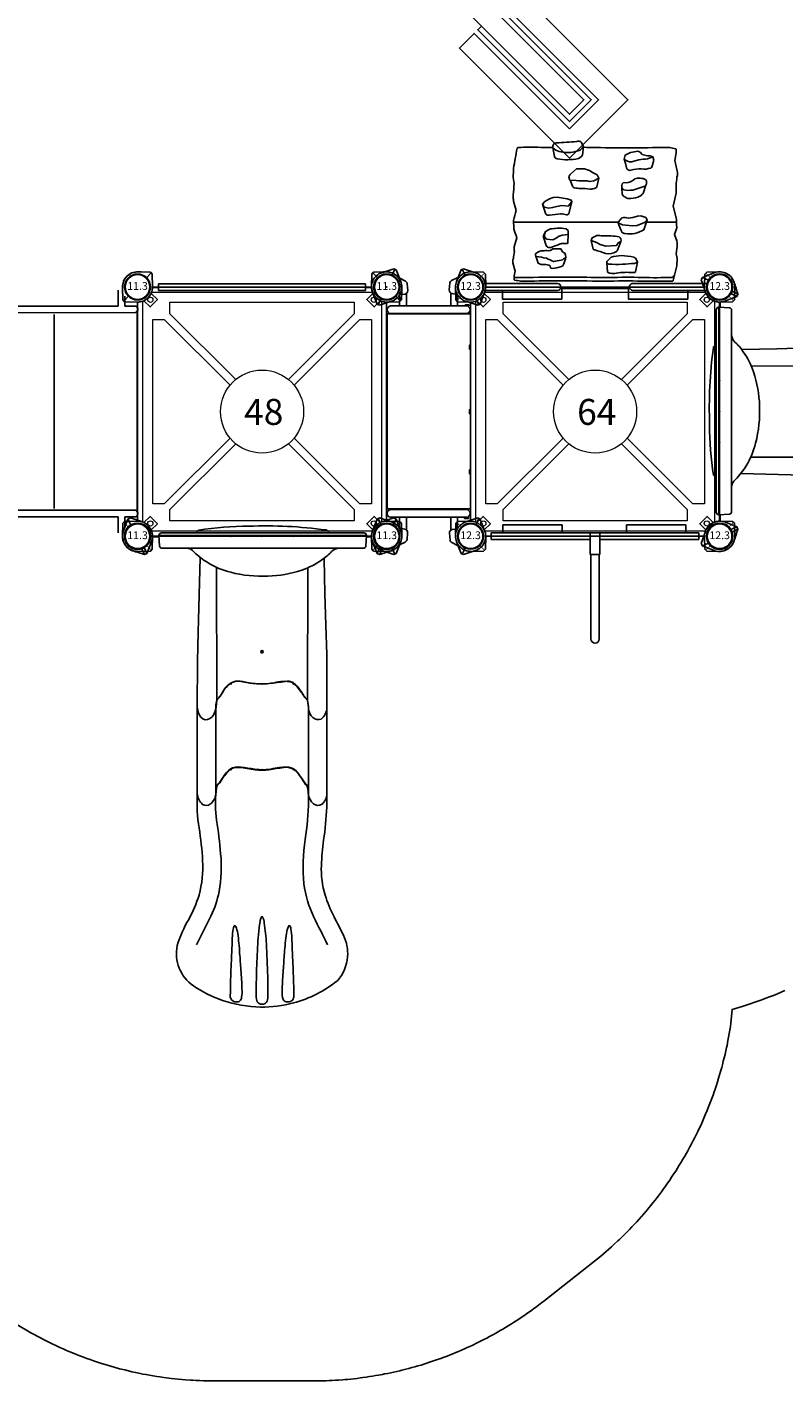
# Model space of a CAD drawing. Extents: x 4442 to 4902, y -5130 to -4709.
# Drawn here: x 4588 to 4733, y -5130 to -4869 of the extents above; entities that cross this region are included whole.
import ezdxf
from ezdxf.enums import TextEntityAlignment as Align

# ---------------------------------------------------------------- set-up
doc = ezdxf.new("R2010")
doc.units = 0
doc.header["$MEASUREMENT"] = 0
doc.linetypes.add('DASHED', pattern=[0.75, 0.5, -0.25])
doc.layers.get('0').update_dxf_attribs({"color": 5, "linetype": 'CONTINUOUS'})
doc.layers.get('DEFPOINTS').update_dxf_attribs({"linetype": 'CONTINUOUS'})
for name, color, linetype in [('2D_ARCH_ENCL', 230, 'CONTINUOUS'), ('2D_KBACCENT', 250, 'CONTINUOUS'), ('2D_KBGALV', 250, 'CONTINUOUS'), ('2D_KBPOST', 5, 'CONTINUOUS'), ('2D_KBSLDLONGSTRGHT', 1, 'CONTINUOUS'), ('2D_KBSLIDEENTRY', 1, 'CONTINUOUS'), ('2D_KBSLIDEEXIT', 1, 'CONTINUOUS'), ('2D_KBSLIDEHOOD', 1, 'CONTINUOUS'), ('2D_KBVINYL', 1, 'CONTINUOUS'), ('2D_ROCK-GRIP', 250, 'CONTINUOUS'), ('2D_TEXT', 7, 'CONTINUOUS'), ('2D_TILTEDROCK_OUTER', 250, 'CONTINUOUS'), ('PHASE-1', 6, 'CONTINUOUS'), ('SLIDESECTIONPOINT', 6, 'CONTINUOUS'), ('STEPPOINTS', 4, 'CONTINUOUS'), ('TXT-HT', 7, 'CONTINUOUS'), ('WHEELCHAIR', 3, 'CONTINUOUS'), ('WHEELCHAIRTURN', 1, 'DASHED')]:
    doc.layers.add(name, color=color, linetype=linetype)
doc.layers.add('FL_GO', color=3, linetype='CONTINUOUS', transparency=0.5)
doc.layers.add('FL_NO', color=1, linetype='CONTINUOUS', transparency=0.5)
doc.styles.add('Arial Narrow', font='txt')
doc.styles.add('SIMPLEX', font='SIMPLEX.shx')

# ---------------------------------------------------------------- blocks, each defined once
blk = doc.blocks.new('KBSQVD04')
at = {"layer": '2D_KBPOST', "elevation": -2}
for points in [[(-2.91, -0.07), (-2.85, -2.5), (-2.5, -2.85), (-0.07, -2.91, 0.114868), (1.22, -2.64), (2.42, -3.83), (3.83, -2.42), (2.64, -1.22, 0.114868), (2.91, 0.07), (2.85, 2.5), (2.5, 2.85), (0.07, 2.91, 0.427891)], [(47.93, 2.91), (45.5, 2.85), (45.15, 2.5), (45.09, 0.07, 0.114868), (45.36, -1.22), (44.17, -2.42), (45.58, -3.83), (46.78, -2.64, 0.114868), (48.07, -2.91), (50.5, -2.85), (50.85, -2.5), (50.91, -0.07, 0.427891)], [(0.07, -50.91), (2.5, -50.85), (2.85, -50.5), (2.91, -48.07, 0.114868), (2.64, -46.78), (3.83, -45.58), (2.42, -44.17), (1.22, -45.36, 0.114868), (-0.07, -45.09), (-2.5, -45.15), (-2.85, -45.5), (-2.91, -47.93, 0.427891)], [(50.91, -47.93), (50.85, -45.5), (50.5, -45.15), (48.07, -45.09, 0.114868), (46.78, -45.36), (45.58, -44.17), (44.17, -45.58), (45.36, -46.78, 0.114868), (45.09, -48.07), (45.15, -50.5), (45.5, -50.85), (47.93, -50.91, 0.427891)]]:
    blk.add_lwpolyline(points, format="xyb", close=True, dxfattribs=at)
at = {"layer": '2D_KBPOST', "const_width": 0.125, "elevation": -2}
for points in [[(2.67, 2.67), (1.77, 1.77)], [(45.33, 2.67), (46.23, 1.77)], [(-2.67, -2.67), (-1.77, -1.77)], [(50.67, -2.67), (49.77, -1.77)], [(-2.67, -45.33), (-1.77, -46.23)], [(50.67, -45.33), (49.77, -46.23)], [(2.67, -50.67), (1.77, -49.77)], [(45.33, -50.67), (46.23, -49.77)]]:
    blk.add_lwpolyline(points, dxfattribs=at)
at = {"layer": '2D_KBPOST'}
for centre in [(0, 0, -2), (48, 0, -2), (0, -48, -2), (48, -48, -2)]:
    blk.add_circle(centre, 2.5, dxfattribs=at)
at = {"layer": '2D_KBVINYL'}
for p, q in [((2.91, 0, -2), (45.09, 0, -2)), ((0, -45.09, -2), (0, -2.91, -2)), ((48, -2.91, -2), (48, -45.09, -2)), ((45.09, -48, -2), (2.91, -48, -2))]:
    blk.add_line(p, q, dxfattribs=at)
at = {"layer": '2D_KBVINYL', "lineweight": 15}
blk.add_lwpolyline([(45.3, -1, 0.218452), (47, -2.7), (47, -45.3, 0.218452), (45.3, -47), (2.7, -47, 0.218452), (1, -45.3), (1, -2.7, 0.218452), (2.7, -1)], format="xyb", close=True, dxfattribs=at)
for points in [[(6.25, -2.94), (41.75, -2.94), (41.75, -5.15), (29.08, -17.82)], [(18.92, -17.82), (6.25, -5.15), (6.25, -2.94)], [(2.94, -41.75), (2.94, -6.25), (5.15, -6.25), (17.82, -18.92)], [(45.06, -6.25), (45.06, -41.75), (42.85, -41.75), (30.18, -29.08)], [(30.18, -18.92), (42.85, -6.25), (45.06, -6.25)], [(17.82, -29.08), (5.15, -41.75), (2.94, -41.75)], [(41.75, -45.06), (6.25, -45.06), (6.25, -42.85), (18.92, -30.18)], [(29.08, -30.18), (41.75, -42.85), (41.75, -45.06)]]:
    blk.add_lwpolyline(points, dxfattribs=at)
for centre, radius in [((2.47, -2.47), 0.5), ((45.53, -2.47), 0.5), ((24, -24, -2), 8), ((2.47, -45.53), 0.5), ((45.53, -45.53), 0.5)]:
    blk.add_circle(centre, radius, dxfattribs=at)
at = {"layer": 'TXT-HT', "style": 'SIMPLEX', "flags": 8}
blk.add_attdef('LTHT', text='', height=5, dxfattribs=at).set_placement((24.32, -26.55, -2), align=Align.CENTER)
blk = doc.blocks.new('KB16DS02')
at = {"layer": '2D_KBACCENT'}
for points in [[(1.44, -2.53), (3.64, -2.53)], [(46.51, -2.49), (44.34, -2.49)], [(1.14, -3.82), (3.64, -3.82)], [(46.84, -3.82), (44.35, -3.82)], [(1.35, -12.36), (3.65, -12.36)], [(46.72, -12.36), (44.35, -12.36)], [(1.78, -13.69), (3.64, -13.69)], [(46.51, -13.69), (44.36, -13.69)]]:
    blk.add_lwpolyline(points, dxfattribs=at)
for points in [[(3.65, -15.44), (3.65, -0.83, -1), (5.12, -0.83), (5.12, -15.44, -0.884046)], [(44.35, -15.44), (44.35, -0.83, 1), (42.87, -0.83), (42.87, -15.44, 0.884046)]]:
    blk.add_lwpolyline(points, format="xyb", close=True, dxfattribs=at)
at = {"layer": '2D_KBGALV'}
for points in [[(3.65, -0.31), (3.46, -0.31), (3.46, -1.04), (3.65, -1.04)], [(44.41, -0.42), (44.6, -0.42), (44.6, -1.15), (44.41, -1.15)]]:
    blk.add_lwpolyline(points, close=True, dxfattribs=at)
for points in [[(11.97, -0.04), (11.97, -0.22), (11.23, -0.22), (11.23, -0.04)], [(24.37, -0.04), (24.37, -0.22), (23.63, -0.22), (23.63, -0.04)], [(35.97, -0.04), (35.97, -0.22), (35.23, -0.22), (35.23, -0.04)]]:
    blk.add_lwpolyline(points, dxfattribs=at)
at = {"layer": '2D_KBPOST'}
for p, q in [((46.94, 2.71, 0), (44.68, 1.82, 0)), ((2.27, 1.06, 0), (3.43, 1.6, 0)), ((44.68, 1.82, 0), (44.47, 1.37, 0)), ((44.47, 1.37, 0), (45.25, -0.93, 0)), ((45.73, 1.06, 0), (44.57, 1.6, 0)), ((51.53, -1.37, 0), (50.75, 0.93, 0)), ((-2.27, -1.06, 0), (-3.43, -1.6, 0)), ((46.54, -2.52, 0), (46.72, -3.56, 0)), ((49.06, -2.71, 0), (51.32, -1.82, 0)), ((49.19, -3.62, 0), (49.75, -2.51, 0)), ((50.27, -1.06, 0), (51.43, -1.6, 0)), ((51.32, -1.82, 0), (51.53, -1.37, 0)), ((47.39, -4.07, 0), (48.71, -3.96, 0)), ((-1.11, -12.55, 0), (-1.67, -13.65, 0)), ((0.69, -12.11, 0), (-0.62, -12.22, 0)), ((1.54, -13.66, 0), (1.36, -12.62, 0)), ((-3.32, -14.36, 0), (-3.53, -14.81, 0)), ((-3.53, -14.81, 0), (-2.75, -17.11, 0)), ((-2.27, -15.12, 0), (-3.43, -14.58, 0)), ((-1.06, -13.47, 0), (-3.32, -14.36, 0)), ((3.53, -17.55, 0), (2.75, -15.25, 0)), ((50.27, -15.12, 0), (51.43, -14.58, 0)), ((1.06, -18.89, 0), (3.32, -18, 0)), ((2.27, -17.24, 0), (3.43, -17.78, 0)), ((3.32, -18, 0), (3.53, -17.55, 0)), ((45.73, -17.24, 0), (44.57, -17.78, 0))]:
    blk.add_line(p, q, dxfattribs=at)
at = {"layer": '2D_KBPOST', "elevation": 0}
for points in [[(-3.53, -1.37), (-2.75, 0.93, -0.427891), (1.06, 2.71), (3.32, 1.82), (3.53, 1.37), (2.75, -0.93, -0.427948), (-1.06, -2.71), (-3.32, -1.82)], [(51.53, -14.81), (50.75, -17.11, -0.427891), (46.94, -18.89), (44.68, -18), (44.47, -17.55), (45.25, -15.25, -0.427948), (49.06, -13.47), (51.32, -14.36)]]:
    blk.add_lwpolyline(points, format="xyb", close=True, dxfattribs=at)
for points in [[(1.43, -2.56), (1.24, -3.6, -0.388879), (0.57, -4.11), (-0.74, -4, -0.258618), (-1.23, -3.67), (-1.79, -2.57)], [(46.46, -13.69), (46.64, -12.65, -0.388879), (47.31, -12.14), (48.62, -12.25, -0.258618), (49.11, -12.58), (49.67, -13.68)]]:
    blk.add_lwpolyline(points, format="xyb", dxfattribs=at)
at = {"layer": '2D_KBPOST'}
for centre in [(0, 0, 0), (48, 0, 0), (0, -16.18, 0), (48, -16.18, 0)]:
    blk.add_circle(centre, 2.5, dxfattribs=at)
for centre, radius, start, end in [((48, 0, 0), 2.91, 18.6687, 111.3313), ((48, 0, 0), 2.91, 198.6632, 291.3368), ((47.34, -3.45, 0), 0.625, 190, 275), ((48.65, -3.34, 0), 0.605, 275, 333), ((-0.57, -12.82, 0), 0.605, 95, 153), ((0.75, -12.73, 0), 0.625, 10, 95), ((0, -16.18, 0), 2.91, 18.6632, 111.3368), ((0, -16.18, 0), 2.91, 198.6687, 291.3313)]:
    blk.add_arc(centre, radius, start, end, dxfattribs=at)
at = {"layer": '2D_KBVINYL'}
for points in [[(42.7, 0.01), (42.71, -16.05), (5.16, -16.05), (5.16, 0)], [(42.7, 0), (5.16, 0)]]:
    blk.add_lwpolyline(points, dxfattribs=at)
blk = doc.blocks.new('KBTRST19')
at = {"layer": '2D_KBACCENT'}
for p, q in [((5.01, -47.93, -40.53), (5.01, -55.68, -40.53)), ((42.99, -48.22, -40.53), (24.08, -80.99, -40.53)), ((42.99, -48.22, -40.53), (49.62, -52.46, -40.53)), ((62.01, -73.5, -40.53), (49.62, -52.46, -40.53)), ((5.01, -55.68, -40.53), (17.4, -76.71, -40.53)), ((62.01, -81.16, -40.53), (62.01, -73.5, -40.53)), ((24.18, -81.04, -40.53), (17.4, -76.71, -40.53)), ((24.18, -81.16, -40.53), (62.01, -81.16, -40.53))]:
    blk.add_line(p, q, dxfattribs=at)
at = {"layer": '2D_KBACCENT', "elevation": -40.53}
for points in [[(1.76, -2.44), (3.66, -2.44), (3.66, -0.59, -0.878036), (4.94, -0.42), (4.98, -47.11, -1.000947), (3.66, -47.11), (3.66, -3.76), (0.62, -3.75)], [(46.17, -2.44), (44.27, -2.44), (44.27, -0.59, 0.878036), (43, -0.42), (42.95, -47.11, 1.000947), (44.27, -47.11), (44.27, -3.76), (47.32, -3.75)]]:
    blk.add_lwpolyline(points, format="xyb", dxfattribs=at)
for points in [[(43.16, -0.09), (4.78, -0.09)], [(42.65, -16.04), (5.28, -16.04)], [(42.65, -31.98), (5.28, -31.98)], [(42.65, -47.93), (5.01, -47.93)]]:
    blk.add_lwpolyline(points, dxfattribs=at)
blk.add_lwpolyline([(21.89, -80.65), (15.9, -91.04, 0.995856), (17.3, -91.86), (23.34, -81.37, 0.942983)], format="xyb", close=True, dxfattribs=at)
at = {"layer": 'STEPPOINTS'}
for p in [(28.24, -57.05, -32.02), (41.36, -72.04, -39.97)]:
    blk.add_point(p, dxfattribs=at)
at = {"layer": 'WHEELCHAIR'}
for p, q in [((-14.61, -72.22, -40.53), (-7.26, -67.44, -40.53)), ((-14.28, -72.68, -40.53), (-6.95, -67.91, -40.53)), ((-6.79, -68.16, -40.53), (-7.05, -68.33, -40.53)), ((-6.35, -84.86, -40.53), (0.98, -80.08, -40.53)), ((-6.05, -85.32, -40.53), (1.29, -80.55, -40.53)), ((0.81, -79.83, -40.53), (0.55, -80, -40.53))]:
    blk.add_line(p, q, dxfattribs=at)
at = {"layer": 'WHEELCHAIR', "elevation": -40.53}
for points in [[(-6.79, -68.16), (-7.36, -67.28, -0.414214), (-7.23, -66.63), (-4.39, -64.78, -0.414214), (-3.74, -64.92), (-2.53, -66.78)], [(-1.76, -66.24, 0.073073), (-4.01, -68.21, 0.142651), (-4.01, -68.21, -0.176156), (-6.24, -69.57, 0.14648), (-13.75, -73.77)], [(1.4, -68.62, 0.814606), (-1.76, -66.24, 0.817162)], [(3.34, -73.28, -0.002153), (0.15, -75.88, -0.1179), (-1.89, -76.86, 0.120203), (-8.76, -80.56, 0.099157), (-17.04, -83.58, -1.053223), (-17.34, -83.03, 0.080507), (-11.03, -76.78, 0.144591), (-5.16, -72.81, -0.118702), (-2.53, -71.15, 0.124152), (1.4, -68.62)], [(-7.05, -68.33, 0.414214), (-7.18, -68.98), (-6.72, -69.69, 0.414214)], [(-13.75, -73.77, 0.022792), (-13.75, -73.77, 0.075657), (-24.36, -79.27, -0.285152), (-24.36, -79.27, 0.16648), (-28.62, -77.67, -0.998027), (-28.62, -77.67, 0.049823), (-24.53, -74.71, 0.050357), (-24.53, -74.71, -0.203659), (-24.53, -74.71, 0.222125), (-22.15, -72.6, 0.542164), (-22.75, -72.19, 0.038293), (-23.32, -72.49, -0.873464), (-23.55, -72.22, -0.09113), (-23.08, -71.86, 0.671164), (-23.11, -71.4, 0.15062), (-24.58, -71.74, 0.082403), (-26.22, -73.11, -0.141066), (-26.96, -73.59, 0.05373), (-26.96, -73.59, 0.065094), (-31.61, -76.11, 0.271372), (-33.86, -78.94, 0.127076), (-32.2, -80.88, -0.01914), (-32.2, -80.88, -0.155387), (-28.74, -84.18, -23.353918), (-28.74, -84.18, 0.050451), (-28.5, -85.94, 0.384145), (-25.51, -91.32, 0.158888), (-22.7, -93.6, 0.09122), (-22.08, -95.27, 0.073727), (-21.19, -98.47, -0.059295), (-21.19, -98.47, 0.156593), (-20.34, -100.03, 0.226763), (-16.83, -99.57, 0.054837), (-12.71, -96.22, -0.014448), (-11.6, -95.66, 0.194385), (-10.54, -95.32, 0.01397), (-9.38, -94.3, 0.144947), (-9.03, -93.45, 0.507666), (-9.21, -93.29, 0.082554), (-10.27, -93.71, -0.835045), (-10.45, -93.24, -0.021348), (-9.76, -92.87, 0.112293), (-9.55, -92.7, 0.583411), (-9.65, -92.43, 0.128761), (-10.8, -92.58, 0.101407), (-13.04, -94.08), (-13.04, -94.08), (-17.14, -96.08, -4.012647), (-17.14, -96.08, 0.016324), (-16.82, -91.73, -0.020507), (-16.82, -91.73, -0.305517), (-16.82, -91.73, 0.028439), (-7.32, -84.69, -0.124416), (-7.32, -84.69, 0.159228), (-0.64, -79.63, -0.224361), (0.77, -78.67, 0.027325), (0.77, -78.67, 0.177309), (5.83, -75.7, 0.064077), (5.83, -75.7)], [(-22.31, -72.92), (-20.62, -71.83, -1), (-19.8, -73.09), (-21.15, -73.98, -1)], [(-28.43, -77.68), (-22.57, -73.86, -1), (-21.31, -75.79)], [(5.83, -75.7, 0.693053), (3.34, -73.28)], [(-21.31, -75.79), (-25.47, -78.5, -1)], [(-9.12, -80.61), (-11.34, -77.2, 0.414214)], [(0.81, -79.83), (1.39, -80.71, 0.414214), (2.04, -80.85), (4.87, -79, 0.414214), (5.01, -78.36), (4.26, -77.21, 0.414214)], [(-31.99, -81.03), (-38.78, -85.45, -1), (-39.6, -84.19), (-33.17, -80, -1)], [(0.55, -80, -0.414214), (-0.09, -79.86), (-0.43, -79.34, -0.414214)], [(-31.99, -81.03, 0.128738), (-21.44, -97.87)], [(-12.03, -90.03), (-16.84, -93.17, 1)], [(-16.53, -95.71), (-10.77, -91.96, 1), (-12.03, -90.03)], [(-10.34, -92.45), (-8.13, -91, 1), (-8.96, -89.74), (-10.31, -90.62, 1)], [(-21.4, -97.85), (-27.93, -102.1, 1), (-27.11, -103.37), (-20.95, -99.35, 1)]]:
    blk.add_lwpolyline(points, format="xyb", dxfattribs=at)
for points in [[(-0.52, -70.21), (-0.08, -70.88), (-4.26, -73.46), (-4.87, -72.53)], [(-25.03, -78.76), (-14.73, -72.05), (-13.65, -73.66)], [(2.13, -74.27), (1.07, -72.65), (-3.05, -75.31), (-2.03, -76.89)], [(-6.63, -84.43), (-5.93, -85.51), (-16.8, -92.58)]]:
    blk.add_lwpolyline(points, dxfattribs=at)
at = {"layer": 'WHEELCHAIRTURN'}
blk.add_circle((-15.85, -82.13, -40.53), 30, dxfattribs=at)
at = {"layer": '2D_TEXT', "style": 'Arial Narrow'}
for s, p in [('16', (22.91, -60.83, 16.54)), ('8', (38.64, -75.87, -15.36))]:
    blk.add_text(s, height=8, dxfattribs=at).set_placement(p)
blk = doc.blocks.new('KBQMHD01')
at = {"layer": '2D_KBPOST'}
for points in [[(-3.54, 49.37), (-3.32, 49.85), (-0.9, 50.79, -0.402615), (2.79, 48.94, 0.007036), (3.53, 46.64), (3.32, 46.19), (1.1, 45.31, -0.421328), (-2.75, 47.06)], [(-3.54, -1.37), (-3.32, -1.85), (-0.9, -2.79, 0.402615), (2.79, -0.94, -0.007036), (3.53, 1.36), (3.32, 1.81), (1.1, 2.69, 0.421328), (-2.75, 0.94)]]:
    blk.add_lwpolyline(points, format="xyb", close=True, dxfattribs=at)
for points in [[(-3.32, 49.85), (-2.17, 49.3)], [(3.53, 46.64), (2.39, 47.18)], [(-0.01, 44.12), (-0.01, 45.11)], [(0.13, 44.11), (0.13, 45.11)], [(3.32, 46.19), (2.18, 46.72)], [(-0.01, 4.13), (-0.01, 2.89)], [(0.13, 4.14), (0.13, 2.89)], [(3.32, 1.81), (2.18, 1.28)], [(3.53, 1.36), (2.39, 0.82)], [(-3.32, -1.85), (-2.17, -1.3)]]:
    blk.add_lwpolyline(points, dxfattribs=at)
for centre in [(0, 48), (0, 0)]:
    blk.add_circle(centre, 2.54, dxfattribs=at)
at = {"layer": '2D_KBSLIDEHOOD'}
blk.add_line((-0.13, 44.12), (-0.13, 4.12), dxfattribs=at)
for points in [[(-0.16, 4.12), (1.82, 4.23, 0.399778), (2.31, 4.74, -0.000706), (2.31, 43.51, 0.414214), (1.82, 44.02), (-0.13, 44.12, 0.44564), (-0.65, 43.61), (-0.65, 4.64, 0.39896), (-0.16, 4.12, -38.188459)], [(-0.65, 11.04, 0.267763), (-0.9, 11.48, -0.148993), (-1.16, 11.79, -0.043763), (-1.93, 21.43, -0.044052), (-1.21, 36.32, -0.181085), (-0.9, 36.76, 0.268981), (-0.65, 37.21, 0.749963)], [(2.31, 38.86, 0.212113), (2.95, 37.4, -0.054466), (4.54, 35.54, -0.07466), (6.52, 31.64, -0.073231), (7.69, 25.1, -0.073478), (6.93, 17.95, -0.072583), (5.11, 13.58, -0.062398), (3.06, 10.94, 0.227199), (2.31, 9.38, 0.888038)]]:
    blk.add_lwpolyline(points, format="xyb", dxfattribs=at)
at = {"layer": 'SLIDESECTIONPOINT'}
blk.add_point((0, 24), dxfattribs=at)
blk = doc.blocks.new('KBQMHD03')
at = {"layer": '2D_KBPOST'}
for points in [[(-3.54, 49.37), (-3.32, 49.85), (-0.9, 50.79, -0.402615), (2.79, 48.94, 0.007036), (3.53, 46.64), (3.32, 46.19), (1.1, 45.31, -0.421328), (-2.75, 47.06)], [(-3.54, -1.37), (-3.32, -1.85), (-0.9, -2.79, 0.402615), (2.79, -0.94, -0.007036), (3.53, 1.36), (3.32, 1.81), (1.1, 2.69, 0.421328), (-2.75, 0.94)]]:
    blk.add_lwpolyline(points, format="xyb", close=True, dxfattribs=at)
for points in [[(-3.32, 49.85), (-2.17, 49.3)], [(3.53, 46.64), (2.39, 47.18)], [(-0.01, 44.12), (-0.01, 45.11)], [(0.13, 44.11), (0.13, 45.11)], [(3.32, 46.19), (2.18, 46.72)], [(-0.01, 4.13), (-0.01, 2.89)], [(0.13, 4.14), (0.13, 2.89)], [(3.32, 1.81), (2.18, 1.28)], [(3.53, 1.36), (2.39, 0.82)], [(-3.32, -1.85), (-2.17, -1.3)]]:
    blk.add_lwpolyline(points, dxfattribs=at)
for centre in [(0, 48), (0, 0)]:
    blk.add_circle(centre, 2.54, dxfattribs=at)
at = {"layer": '2D_KBSLIDEHOOD'}
blk.add_line((-0.13, 44.12), (-0.13, 4.12), dxfattribs=at)
for points in [[(-0.16, 4.12), (1.82, 4.23, 0.399778), (2.31, 4.74, -0.000706), (2.31, 43.51, 0.414214), (1.82, 44.02), (-0.13, 44.12, 0.44564), (-0.65, 43.61), (-0.65, 4.64, 0.39896), (-0.16, 4.12, -38.188459)], [(-0.65, 11.04, 0.267763), (-0.9, 11.48, -0.148993), (-1.16, 11.79, -0.043763), (-1.93, 21.43, -0.044052), (-1.21, 36.32, -0.181085), (-0.9, 36.76, 0.268981), (-0.65, 37.21, 0.749963)], [(2.31, 38.86, 0.212113), (2.95, 37.4, -0.054466), (4.54, 35.54, -0.07466), (6.52, 31.64, -0.073231), (7.69, 25.1, -0.073478), (6.93, 17.95, -0.072583), (5.11, 13.58, -0.062398), (3.06, 10.94, 0.227199), (2.31, 9.38, 0.888038)]]:
    blk.add_lwpolyline(points, format="xyb", dxfattribs=at)
at = {"layer": 'SLIDESECTIONPOINT'}
blk.add_point((0, 24), dxfattribs=at)
blk = doc.blocks.new('KBQENT00')
at = {"layer": '2D_KBSLIDEENTRY'}
blk.add_lwpolyline([(4.34, 11.96), (11.01, 12.07), (17.09, 12.27), (22.8, 12.46), (33.02, 12.48, -0.224045), (35.19, 11.38, -0.314982), (34.92, 9.81, -0.187068), (33.24, 8.95, 0.026834), (31.55, 8.75, 0.074618), (31.04, 8.32, -0.037729), (30.51, 7.91, 0.0136), (29.26, 7.08, 0.142126), (28.07, 5.67, 0.119912), (28.2, 2.41, -0.11138), (28.07, -3.19, 0.084846), (27.96, -5.29, 0.201973), (29.63, -7.34, -0.052974), (31.56, -8.75, 0.01516), (33.52, -8.99, -0.197984), (35.12, -10.09, -0.398966), (34.86, -11.77, -0.154961), (33.01, -12.48), (24.04, -12.45), (18.49, -12.32), (4.14, -11.91)], format="xyb", dxfattribs=at)
for points in [[(6.09, 8.79), (31.55, 8.75)], [(5.99, -8.79), (31.56, -8.75)]]:
    blk.add_lwpolyline(points, dxfattribs=at)
at = {"layer": 'SLIDESECTIONPOINT', "color": 40, "true_color": 0xf8d731}
for p in [(0, 6), (28.45, 6, -15.5), (28.45, 0, -15.5), (0, -6), (28.45, -6, -15.5)]:
    blk.add_point(p, dxfattribs=at)
blk = doc.blocks.new('KBQSHT00')
at = {"layer": '2D_KBSLDLONGSTRGHT'}
for points in [[(4.57, 12.48), (21.08, 12.48, -0.223879), (23.19, 11.48, -0.326609), (23.08, 9.94, -0.212067), (21.23, 8.94), (6.08, 8.94), (4.95, 8.94, 0.055546), (3.21, 8.75, 0.16389), (2.83, 8.52, -0.078378), (2.28, 8.04, 0.048672), (-0.01, 6.27, 0.241697), (-0.53, 4.83, -0.001783), (-0.13, 1.76, -0.052746), (-0.07, -1.34, -0.034677), (-0.49, -4.01, 0.264734), (0.29, -6.6, 0.063239), (1.82, -7.73, -0.072783), (2.79, -8.47, 0.107138), (3.2, -8.75), (4.88, -8.94), (21.22, -8.94, -0.214031), (23.1, -9.97, -0.329766), (23.19, -11.49, -0.200343), (21.06, -12.48), (4.56, -12.48)], [(21.23, 8.94), (19.89, 8.79, 0.100945), (19.44, 8.65, 0.009005), (19.1, 8.32, 0.007389), (16.95, 6.77, 0.189679), (16, 5.16, 0.063907), (16.3, 2.14, -0.084339), (16.4, -1.48, 0.003446), (16, -4.04, 0.184321), (16.39, -6.17, 0.08834), (18.52, -7.88, -0.031098), (19.16, -8.36, -0.032423), (19.44, -8.64, 0.227209), (19.72, -8.76), (21.22, -8.94)]]:
    blk.add_lwpolyline(points, format="xyb", dxfattribs=at)
at = {"layer": 'SLIDESECTIONPOINT', "color": 40, "true_color": 0xf8d731}
for p in [(0, 6), (16.51, 6, -12), (16.51, 0, -12), (0, -6), (16.51, -6, -12)]:
    blk.add_point(p, dxfattribs=at)
blk = doc.blocks.new('KBQLEG00')
at = {"layer": '2D_KBACCENT'}
blk.add_circle((0, 0), 0.241, dxfattribs=at)
blk = doc.blocks.new('KBQEXT00')
at = {"layer": '2D_KBSLIDEEXIT'}
for points in [[(4.65, 12.48), (7.2, 12.48, -0.024911), (13.55, 11.85, 0.024348), (18.4, 11.43, 0.080857), (24.14, 12.14, 0.038577), (28.29, 13.87, -0.001439), (31.87, 15.69, -0.138249), (36, 16.47, -0.162333), (40.61, 14.52, -0.103038), (44.89, 6.08, -0.068922), (45.69, -0.28, -0.080455), (44.4, -7.65, -0.066794), (41.59, -13.21, -0.307411), (33.85, -16.36, -0.055357), (28.8, -14.13, 0.041046), (24.12, -12.13, 0.077235), (17.5, -11.46, 0.02738), (11.2, -12.15, -0.056082), (4.67, -12.48, -0.843482)], [(33.7, -12.64), (28.17, -9.88, 0.070317), (23.44, -8.3, 0.06853), (16.16, -7.98, 0.014026), (9.68, -8.76, -0.064613), (4.1, -8.87, -0.021627), (3.22, -8.73, -0.213065), (2.85, -8.47, 0.058731), (2.09, -7.86, -0.062749), (0.14, -6.38, -0.20039), (-0.46, -4.45, -0.010219), (-0.01, -1.34, 0.057145), (-0.01, 1.31, -0.002049), (-0.44, 4.17, -0.321872), (1.07, 7.19, -0.029502), (2.51, 8.16, 0.100163), (3.05, 8.65, -0.074264), (6.02, 8.94, -0.038019), (13.4, 8.29, 0.060582), (21.97, 8.06, 0.073631), (28.38, 9.98, 0.001797), (33.69, 12.63, -2.533128)], [(30.66, 5.57, 0.077563), (30.22, 5.45, 0.926869), (30.15, 5.07, 0.070437), (31.5, 4.69, 0.021822), (35.33, 4.32, 0.003508), (38.56, 4.08, 0.007828), (42.15, 3.88, 0.063768), (43.82, 3.95, 0.435816), (44.7, 5.01, 0.435992), (43.49, 6.13, -0.001877), (41.03, 6.08, 0.005409), (36.12, 5.89, -0.002217), (32.45, 5.74, 0.021747), (30.66, 5.57, 1.193349)], [(42.95, 1.14, -0.028655), (44.01, 1.1, -0.252041), (45.02, 0.59, -0.245068), (45.02, -0.59, -0.231478), (44.18, -1.08, -0.039871), (42.67, -1.14, -0.002513), (39.72, -1.08, -0.007119), (34.21, -0.87, -0.025), (29.22, -0.38, -0.053036), (28.43, -0.15, -0.892519), (28.39, 0.14, -0.080385), (29.46, 0.42, -0.023302), (33.53, 0.83, -0.008495), (39.72, 1.08, -0.003321), (42.95, 1.14, -0.066289)], [(30.66, -5.56, -0.077563), (30.22, -5.45, -0.926869), (30.15, -5.07, -0.070437), (31.5, -4.69, -0.021822), (35.33, -4.32, -0.003508), (38.56, -4.07, -0.007828), (42.15, -3.87, -0.063768), (43.82, -3.94, -0.435816), (44.7, -5.01, -0.435992), (43.49, -6.13, 0.001877), (41.03, -6.08, -0.005409), (36.12, -5.88, 0.002217), (32.45, -5.74, -0.021747), (30.66, -5.56, -1.193349)]]:
    blk.add_lwpolyline(points, format="xyb", dxfattribs=at)
at = {"layer": 'SLIDESECTIONPOINT', "color": 40, "true_color": 0xf8d731}
for p in [(0, 6), (0, -6)]:
    blk.add_point(p, dxfattribs=at)
blk = doc.blocks.new('KBSTWP00')
blk.add_point((0, 0, 3.32))
at = {"layer": '2D_KBACCENT', "elevation": -0.18}
for points in [[(43.94, 0.7), (4.06, 0.7)], [(4.06, -0.61), (43.94, -0.62)]]:
    blk.add_lwpolyline(points, dxfattribs=at)
at = {"layer": '2D_KBACCENT'}
for points in [[(4.06, 0.7), (4.06, -0.61)], [(43.94, 0.7), (43.94, -0.62)]]:
    blk.add_lwpolyline(points, dxfattribs=at)
at = {"layer": '2D_KBPOST'}
for p, q in [((45.98, 2.09, 37.21), (46.8, 2.65, 37.21)), ((46.8, 2.65, 37.21), (46.94, 2.71, 37.21)), ((46.94, 2.71, 37.21), (47.92, 2.91, 37.21)), ((47.92, 2.91, 37.21), (50.48, 2.88, 37.21)), ((50.65, 2.7, 37.21), (49.75, 1.78, 37.21)), ((50.48, 2.88, 37.21), (50.83, 2.53, 37.21)), ((45.09, 0.04, 37.21), (45.27, 1.01, 37.21)), ((45.09, -0.09, 37.21), (45.09, 0.04, 37.21)), ((45.27, 1.01, 37.21), (45.3, 1.09, 37.21)), ((45.3, 1.09, 37.21), (45.33, 1.15, 37.21)), ((45.33, 1.15, 37.21), (45.89, 1.99, 37.21)), ((45.89, 1.99, 37.21), (45.92, 2.03, 37.21)), ((45.92, 2.03, 37.21), (45.98, 2.09, 37.21)), ((50.83, 2.53, 37.21), (50.91, 0.1, 37.21)), ((50.91, 0.1, 37.21), (50.9, -0.05, 37.21)), ((45.18, -2.53, 37.21), (45.09, -0.09, 37.21)), ((45.54, -2.88, 37.21), (45.18, -2.53, 37.21)), ((46.25, -1.79, 37.21), (45.36, -2.7, 37.21)), ((49.96, -2.13, 37.21), (49.2, -2.65, 37.21)), ((50.08, -2.04, 37.21), (49.96, -2.13, 37.21)), ((50.29, -1.74, 37.21), (50.08, -2.04, 37.21)), ((50.68, -1.16, 37.21), (50.29, -1.74, 37.21)), ((50.73, -1.04, 37.21), (50.68, -1.16, 37.21)), ((50.9, -0.05, 37.21), (50.73, -1.04, 37.21)), ((47.31, -2.9, 37.21), (45.54, -2.88, 37.21)), ((47.96, -2.9, 37.21), (47.31, -2.9, 37.21)), ((48.09, -2.91, 37.21), (47.96, -2.9, 37.21)), ((49.08, -2.7, 37.21), (48.09, -2.91, 37.21)), ((49.2, -2.65, 37.21), (49.08, -2.7, 37.21))]:
    blk.add_line(p, q, dxfattribs=at)
for points, elevation in [([(0.69, -2.9), (2.46, -2.88), (2.82, -2.53), (2.91, -0.09), (2.91, 0.04), (2.73, 1.01), (2.7, 1.09), (2.67, 1.15), (2.11, 1.99), (2.08, 2.03), (2.02, 2.09), (1.2, 2.65), (1.06, 2.71), (0.08, 2.91), (-2.48, 2.88), (-2.83, 2.53), (-2.91, 0.1), (-2.9, -0.05), (-2.73, -1.04), (-2.68, -1.16), (-2.29, -1.74), (-2.08, -2.04), (-1.96, -2.13), (-1.2, -2.65), (-1.08, -2.7), (-0.09, -2.91), (0.04, -2.9)], 35.25), ([(-2.65, 2.7), (-1.75, 1.78)], 35.25), ([(2.89, 0.12), (4.06, 0.12)], 35.25), ([(45.11, 0.12), (43.94, 0.12)], 37.21), ([(1.75, -1.79), (2.64, -2.7)], 35.25), ([(4.06, 0), (2.89, 0)], 35.25), ([(43.94, 0), (45.11, 0)], 37.21), ([(0.04, -2.9), (0.69, -2.9)], 35.25)]:
    blk.add_lwpolyline(points, dxfattribs=dict(at, elevation=elevation))
for centre in [(0, 0, 35.25), (48, 0, 37.21)]:
    blk.add_circle(centre, 2.5, dxfattribs=at)
blk = doc.blocks.new('KB011P03')
at = {"layer": '2D_KBPOST'}
for radius in [2.5, 2.38]:
    blk.add_circle((0, 0), radius, dxfattribs=at)
at = {"layer": '2D_KBPOST', "style": 'SIMPLEX'}
blk.add_text('11.3', height=1.5, dxfattribs=at).set_placement((0, 0), align=Align.MIDDLE)
blk = doc.blocks.new('KBTROK03')
at = {"layer": '2D_KBACCENT', "linetype": 'Continuous', "lineweight": 15}
blk.add_line((30.43, 0.29), (17.57, 0.29), dxfattribs=at)
at = {"layer": '2D_KBACCENT', "elevation": 0}
for points in [[(2.5, 0.65), (16.63, 0.65, -1.076126), (16.7, -0.67), (2.5, -0.65)], [(45.5, -0.65), (31.26, -0.67, -0.976772), (31.27, 0.65), (45.5, 0.65)]]:
    blk.add_lwpolyline(points, format="xyb", close=True, dxfattribs=at)
at = {"layer": '2D_KBACCENT', "extrusion": (-1.49966e-32, -6.12303e-17, -1), "elevation": 0}
blk.add_lwpolyline([(-6.15, 0.65), (-6.15, 2.32), (-17.57, 2.32), (-17.57, 0.01)], dxfattribs=at)
at = {"layer": '2D_KBACCENT', "extrusion": (1.49966e-32, -6.12303e-17, -1), "elevation": 0}
blk.add_lwpolyline([(-41.85, 0.65), (-41.85, 2.32), (-30.43, 2.32), (-30.43, 0.01)], dxfattribs=at)
at = {"layer": '2D_ROCK-GRIP'}
for points in [[(21.76, -4.74), (21.58, -2.88, 0.152003), (21.07, -2.64, 0.098041), (19.89, -2.67, -0.065177), (16.69, -2.77, 0.185048), (16.21, -2.89), (15.86, -4.76), (16.12, -5.51), (16.54, -5.77, 0.052957), (18.94, -6.04, 0.057924), (20.92, -5.73), (21.76, -4.93, 0.017783), (21.76, -4.74), (21.44, -4.41, 0.029634), (18.74, -4.39, 0.004384), (16.44, -4.54), (15.86, -4.76, 0.267147)], [(35.43, -5.96), (34.97, -4.56, 0.145193), (33.8, -4.32, -0.176899), (32.69, -4.06), (32.62, -3.71, 0.147211), (32.25, -3.57, 0.076494), (30.49, -3.95, 0.232878), (30.06, -4.34, -0.000651), (29.62, -5.72), (29.73, -6.12), (29.85, -6.52, 0.018707), (30.29, -6.79), (30.63, -7.34, -0.009034), (32.15, -7.34, -0.222335), (33.28, -7, 0.008733), (34.4, -6.98, 0.053386), (35.45, -6.46, 0.321433), (35.34, -5.87, -0.024994), (33.38, -5.54, -0.000672), (32, -4.88, -0.05375), (30.56, -5.15, 0.090395), (29.62, -5.72, 0.72826)], [(24.74, -8.96), (24.35, -7.31, 0.264382), (24.03, -7.13, -0.03505), (22.01, -6.43, 0.175364), (19.86, -6.83, 0.149522), (19.66, -7.1), (19.02, -8.78, 0.376304), (19.35, -9.65, 0.048627), (22.53, -9.85, 0.009988), (23.64, -9.91), (24.59, -9.47), (24.74, -8.96), (23.76, -8.59), (23.02, -8.21), (21.93, -7.88), (19.89, -8), (19.56, -8.48), (19.02, -8.78)], [(29.27, -8.48), (29.18, -10.14), (29.2, -10.86), (29.56, -11.23, 0.064641), (31.32, -11.3, -0.010863), (32.6, -11.2, 0.094968), (33.53, -10.65), (33.94, -9.91), (33.94, -9.62), (33.45, -7.96, 0.309309), (32.77, -7.61, 0.091162), (32.32, -7.69, 0.017164), (30.72, -8.3, -0.094604), (30.47, -8.35), (29.44, -8.37, 0.289261), (29.27, -8.48, -0.46651)], [(19.55, -12.31), (19.03, -11.01), (18.8, -10.5), (18.37, -10.32), (18.22, -10.32, 0.188668), (14.61, -11.03), (13.97, -12.94), (14.25, -13.41), (15.19, -13.71), (15.81, -13.63, -0.054714), (17.63, -13.26, 0.135606), (18.83, -13.35), (19.52, -12.52), (19.55, -12.33), (18.73, -11.99), (16.79, -11.77), (15.87, -11.83), (14.48, -12.39), (13.98, -12.91)], [(34.12, -15.92), (33.5, -14.02, 0.225639), (32.77, -13.83, 0.015423), (30.67, -14.11, -0.095692), (30.09, -14.05, 0.019239), (29.51, -13.92, 0.396809), (29.08, -14.16), (28.48, -16.37), (28.62, -16.73), (29.37, -17.01), (31.31, -17.3), (32.11, -17.23), (32.8, -16.97), (33.67, -16.46), (34.12, -15.92), (33.82, -15.36), (32.89, -15.21), (32.19, -15.3), (30.79, -15.64), (30.42, -15.7), (29.22, -15.58), (28.48, -16.37)], [(18.84, -18.98), (18.77, -17.93, 0.250925), (18.24, -17.35), (17.89, -17.13, 0.16453), (17.14, -17.05, 0.106466), (15.35, -17.49, 0.143958), (14.68, -18.17), (14.25, -19.64, 0.357284), (14.27, -20.67, 0.044271), (14.74, -20.89, 0.025405), (15.84, -20.99), (16.36, -20.8, -0.181907), (18.11, -20.08, 0.4601), (18.86, -19.64), (18.85, -19.08), (18.51, -18.71, 0.079311), (16.71, -18.66), (14.44, -19.4), (14.25, -19.64)], [(23.26, -20.96), (24.22, -20.42), (25.11, -20.32), (25.56, -20.47, -0.041038), (27.66, -20.51), (28.83, -20.56, -0.689059)], [(18.42, -24.6), (18.05, -23.57), (17.95, -22.94, 0.371108), (17.09, -22.47, -0.085421), (15.09, -22.73, 0.107565), (13.27, -22.91, -0.01254), (13.08, -23.06), (12.71, -24.44), (12.85, -25.07), (13.42, -25.24), (13.9, -25.28), (14.92, -25.51), (15.32, -25.99), (15.75, -26.16, -0.017267), (17.18, -25.91), (18.22, -25.41), (18.42, -24.6), (18.17, -24.42, 0.24435), (16.51, -24.21), (15.58, -24.52, 0.023437), (13.9, -24.69), (12.85, -25.07, 1.909905)], [(32.13, -26.85), (31.8, -25.12, 0.356288), (31.28, -24.68, 0.105273), (27.19, -24.75), (26.69, -25.05, 0.144457), (26.43, -25.36), (26.23, -27.03), (26.67, -27.89, 0.211691), (27.54, -28.03, -0.012779), (31.52, -27.76, 0.464178), (32.13, -26.86, 0.181514), (30.92, -26.09, 0.12493), (27.96, -26.06), (26.87, -26.36), (26.23, -27.03, 0.043636)]]:
    blk.add_lwpolyline(points, format="xyb", dxfattribs=at)
blk.add_lwpolyline([(29.18, -10.14), (30.33, -10), (30.92, -9.77), (31.61, -9.34), (32.17, -9.11), (33.35, -9.22), (33.75, -9.68), (33.77, -10.09), (33.53, -10.67)], dxfattribs=at)
blk.add_lwpolyline([(27.59, -22.74), (28.68, -21.81, 0.129996), (29.04, -21.23, 0.129143), (28.83, -20.56), (28.41, -19.58, 0.326868), (28, -19.12, 0.086738), (26.84, -19, -0.002299), (24.98, -18.87, 0.107957), (24.14, -18.97, 0.201195), (23.65, -19.31), (23.26, -20.96), (23.6, -21.6), (24.36, -21.98), (25.11, -22.43), (26.05, -22.75)], format="xyb", close=True, dxfattribs=at)
at = {"layer": '2D_TILTEDROCK_OUTER'}
for points in [[(9.32, -1.13, 0.045557), (9.12, -1.15, 0.218021), (8.95, -1.25), (8.25, -4.08), (8.25, -4.71), (8.21, -4.83), (8.21, -5.54), (8.4, -6.36), (8.21, -7.8), (8.21, -8.5), (8.27, -8.91), (8.72, -10.09), (8.28, -11.38), (8.29, -12.12), (8.34, -12.38), (8.34, -13.04), (8.95, -15.57), (8.39, -18.09), (8.39, -18.76), (8.38, -20), (8.27, -20.77), (8.27, -21.21), (8.12, -21.4), (8.12, -22.07), (8.65, -24.33), (8.39, -25.84), (8.39, -26.48, 0.417338), (8.51, -26.63, 0.012493), (9.63, -26.85, 0.00761), (16.21, -26.78, -0.003869), (23.95, -26.86, -0.009305), (26.25, -26.91, 2.841908)], [(8.89, -2.2, -0.521814), (9.22, -1.84, -0.014188), (14.91, -1.83, 0.01618), (21.24, -1.81, 0.002829), (28.23, -1.89, 0.011297), (37.01, -1.82, 0.022841), (39.68, -1.82, -4.338551)], [(32.13, -26.86, -0.000069), (36.8, -26.92, 0.009925), (38.84, -26.86, -0.072913), (39.04, -26.71, 0.000009), (39.74, -22.83, 0.015824), (39.73, -21.85, 0.015701), (39.79, -21.75), (39.79, -21.09), (39.58, -19.9, 0.000155), (39.79, -17.72, 0.002727), (39.79, -17.04), (39.72, -16.83), (39.72, -16.5, 0.001778), (39.23, -14.74, -0.001356), (39.72, -12.81), (39.72, -12.12, -0.134261), (39.65, -11.93), (39.66, -11.21), (39.66, -11.2, -0.000011), (39.09, -9.48), (39.6, -7.75), (39.6, -7.03), (39.53, -6.85), (39.73, -5.8), (39.73, -5.42, 0.2739), (39.87, -5.34), (39.87, -4.64), (39.38, -3.08), (39.61, -2.12), (39.61, -1.4, 0.188177), (39.51, -1.32, 0.012329), (38.36, -1.15, 0.005925), (31.2, -1.21, -0.003571), (22.26, -1.12, -0.010972), (14.91, -1.13, 0.012807), (9.32, -1.13, -1.187204)]]:
    blk.add_lwpolyline(points, format="xyb", dxfattribs=at)
for points in [[(8.36, -12.5), (11.01, -12.5), (14.08, -12.5)], [(19.55, -12.51), (39.73, -12.51)]]:
    blk.add_lwpolyline(points, dxfattribs=at)
blk = doc.blocks.new('KB012P03')
at = {"layer": '2D_KBPOST'}
for radius in [2.5, 2.38]:
    blk.add_circle((0, 0), radius, dxfattribs=at)
at = {"layer": 'DEFPOINTS', "color": 0, "linetype": 'ByBlock'}
blk.add_point((0, 0), dxfattribs=at)
at = {"layer": '2D_KBPOST', "style": 'SIMPLEX'}
blk.add_text('12.3', height=1.5, dxfattribs=at).set_placement((0, 0), align=Align.MIDDLE)
blk = doc.blocks.new('KBSPLS09')
at = {"layer": '2D_ARCH_ENCL'}
for p, q in [((3.97, 0.64), (43.96, 0.64)), ((3.97, -0.65), (3.97, 0.64)), ((6.21, 0.64), (6.21, 2.23)), ((6.21, 2.23), (17.65, 2.23)), ((17.65, 2.23), (17.65, 0.64)), ((30.08, 0.64), (30.08, 2.18)), ((30.08, 2.18), (41.47, 2.18)), ((41.47, 2.18), (41.47, 0.64)), ((43.96, 0.64), (43.96, -0.65)), ((23.06, -0.65), (3.97, -0.65)), ((43.96, -0.65), (24.94, -0.65))]:
    blk.add_line(p, q, dxfattribs=at)
at = {"layer": '2D_KBACCENT'}
for p, q in [((23.06, -3.53), (23.06, 0.64)), ((24.94, -3.53), (24.94, 0.64)), ((24.94, -3.53), (23.06, -3.53)), ((23.06, -3.53), (24.94, -3.53)), ((23.19, -19.78), (23.19, -3.53)), ((24.81, -3.53), (24.81, -19.78))]:
    blk.add_line(p, q, dxfattribs=at)
blk.add_arc((24, -19.78), 0.812, 180, 0, dxfattribs=at)
blk = doc.blocks.new('KBBEAM01')
at = {"layer": '2D_KBACCENT'}
blk.add_lwpolyline([(1.96, 16.73), (-1.96, 16.73), (-1.96, -55.28), (1.96, -55.28)], close=True, dxfattribs=at)
at = {"layer": 'FL_GO'}
for points in [[(-3.96, 18.73), (-3.96, -7.27), (-7.96, -7.27), (-7.96, 22.73), (7.96, 22.73), (7.96, -7.27), (3.96, -7.27), (3.96, 18.73)], [(-3.96, -57.28), (-3.96, -31.28), (-7.96, -31.28), (-7.96, -61.28), (7.96, -61.28), (7.96, -31.28), (3.96, -31.28), (3.96, -57.28)]]:
    blk.add_lwpolyline(points, close=True, dxfattribs=at)
at = {"layer": 'FL_NO'}
for p, q in [((-1.96, 16.73), (1.96, 16.73)), ((-1.96, 16.73), (-1.96, -7.27)), ((1.96, 16.73), (1.96, -7.27))]:
    blk.add_line(p, q, dxfattribs=at)
blk.add_lwpolyline([(1.96, 16.73), (1.96, -7.27), (2.96, -7.27), (2.96, 17.73), (-2.96, 17.73), (-2.96, -7.27), (-1.96, -7.27), (-1.96, 16.73)], close=True, dxfattribs=at)
blk.add_lwpolyline([(1.96, -31.28), (2.96, -31.28), (2.96, -56.28), (-2.96, -56.28), (-2.96, -31.28), (-1.96, -31.28)], dxfattribs=at)

msp = doc.modelspace()

# ---------------------------------------------------------------- linework, layer by layer
at = {"layer": 'PHASE-1'}
msp.add_lwpolyline([(4733.67, -5054.83), (4732.94, -5055.14), (4732.2, -5055.44), (4731.45, -5055.74), (4730.71, -5056.03), (4729.96, -5056.31), (4729.21, -5056.59), (4728.46, -5056.86), (4727.7, -5057.13), (4726.95, -5057.39), (4726.19, -5057.65), (4725.43, -5057.91), (4723.47, -5058.45), (4723.26, -5061.07), (4723.15, -5061.74), (4723.04, -5062.41), (4722.92, -5063.09), (4722.8, -5063.76), (4722.68, -5064.43), (4722.5, -5065.38), (4722.42, -5065.77), (4722.27, -5066.44), (4722.12, -5067.1), (4721.96, -5067.76), (4721.79, -5068.43), (4721.62, -5069.09), (4721.47, -5069.64), (4721.26, -5070.4), (4721.07, -5071.06), (4720.87, -5071.71), (4720.67, -5072.37), (4720.46, -5073.02), (4720.19, -5073.83), (4720.03, -5074.31), (4719.8, -5074.95), (4719.57, -5075.59), (4719.33, -5076.23), (4719.08, -5076.87), (4718.83, -5077.5), (4718.66, -5077.93), (4718.31, -5078.77), (4718.04, -5079.39), (4717.77, -5080.02), (4717.49, -5080.64), (4717.2, -5081.26), (4716.88, -5081.93), (4716.61, -5082.49), (4716.3, -5083.1), (4715.99, -5083.71), (4715.68, -5084.32), (4715.36, -5084.92), (4714.86, -5085.81), (4714.7, -5086.11), (4714.36, -5086.71), (4714.01, -5087.29), (4713.67, -5087.88), (4713.31, -5088.46), (4712.95, -5089.04), (4712.61, -5089.57), (4712.21, -5090.19), (4711.83, -5090.76), (4711.45, -5091.33), (4711.06, -5091.89), (4710.67, -5092.45), (4710.14, -5093.18), (4709.87, -5093.55), (4709.46, -5094.1), (4709.05, -5094.64), (4708.63, -5095.18), (4708.2, -5095.71), (4707.77, -5096.24), (4707.45, -5096.64), (4706.9, -5097.29), (4706.46, -5097.81), (4706.01, -5098.32), (4705.55, -5098.83), (4705.09, -5099.34), (4704.55, -5099.92), (4704.16, -5100.34), (4703.69, -5100.83), (4703.21, -5101.32), (4702.73, -5101.8), (4702.24, -5102.28), (4701.75, -5102.75), (4701.46, -5103.03), (4700.75, -5103.68), (4700.24, -5104.14), (4699.73, -5104.59), (4699.22, -5105.04), (4698.71, -5105.49), (4698.19, -5105.94), (4687.21, -5114.6), (4686.74, -5114.96), (4686.26, -5115.33), (4685.78, -5115.69), (4685.3, -5116.04), (4684.82, -5116.4), (4684.14, -5116.89), (4683.85, -5117.09), (4683.36, -5117.43), (4682.86, -5117.77), (4682.37, -5118.1), (4681.86, -5118.42), (4681.36, -5118.75), (4680.94, -5119.01), (4680.35, -5119.38), (4679.84, -5119.69), (4679.32, -5119.99), (4678.81, -5120.3), (4678.29, -5120.59), (4677.64, -5120.96), (4677.24, -5121.18), (4676.72, -5121.46), (4676.19, -5121.74), (4675.66, -5122.02), (4675.13, -5122.29), (4674.59, -5122.55), (4674.23, -5122.73), (4673.51, -5123.07), (4672.97, -5123.33), (4672.43, -5123.58), (4671.88, -5123.82), (4671.34, -5124.06), (4670.74, -5124.31), (4670.24, -5124.53), (4669.68, -5124.75), (4669.13, -5124.97), (4668.57, -5125.19), (4668.01, -5125.4), (4667.17, -5125.71), (4666.89, -5125.81), (4666.32, -5126.01), (4665.76, -5126.2), (4665.19, -5126.39), (4664.62, -5126.58), (4664.05, -5126.76), (4663.53, -5126.92), (4662.91, -5127.1), (4662.33, -5127.27), (4661.76, -5127.43), (4661.18, -5127.58), (4660.6, -5127.73), (4659.83, -5127.93), (4659.44, -5128.02), (4658.86, -5128.16), (4658.28, -5128.29), (4657.69, -5128.42), (4657.11, -5128.54), (4656.52, -5128.65), (4656.08, -5128.74), (4655.35, -5128.87), (4654.76, -5128.97), (4654.17, -5129.07), (4653.58, -5129.16), (4652.98, -5129.25), (4652.29, -5129.35), (4651.8, -5129.41), (4651.21, -5129.49), (4650.61, -5129.56), (4650.02, -5129.62), (4649.42, -5129.68), (4648.83, -5129.73), (4648.48, -5129.76), (4647.64, -5129.81), (4647.04, -5129.85), (4646.44, -5129.88), (4645.85, -5129.91), (4645.25, -5129.94), (4644.65, -5129.96), (4623.72, -5129.99), (4623.02, -5129.97), (4622.32, -5129.96), (4621.63, -5129.94), (4620.93, -5129.92), (4620.23, -5129.89), (4619.54, -5129.86), (4619.1, -5129.84), (4618.14, -5129.77), (4617.45, -5129.72), (4616.75, -5129.65), (4616.06, -5129.58), (4615.37, -5129.5), (4614.5, -5129.39), (4613.98, -5129.32), (4613.29, -5129.23), (4612.6, -5129.12), (4611.91, -5129.01), (4611.23, -5128.89), (4610.54, -5128.77), (4609.94, -5128.66), (4609.17, -5128.5), (4608.49, -5128.36), (4607.81, -5128.21), (4607.13, -5128.05), (4606.45, -5127.88), (4605.77, -5127.71), (4605.43, -5127.63), (4604.42, -5127.35), (4603.75, -5127.16), (4603.08, -5126.97), (4602.42, -5126.76), (4601.75, -5126.55), (4601, -5126.31), (4600.43, -5126.11), (4599.77, -5125.88), (4599.11, -5125.65), (4598.46, -5125.41), (4597.8, -5125.16), (4597.15, -5124.91), (4596.67, -5124.71), (4595.86, -5124.38), (4595.22, -5124.11), (4594.58, -5123.83), (4593.94, -5123.54), (4593.31, -5123.25), (4592.44, -5122.84), (4592.05, -5122.65), (4591.43, -5122.33), (4590.81, -5122.01), (4590.19, -5121.69), (4589.58, -5121.36), (4588.96, -5121.03), (4588.35, -5120.7), (4577.82, -5114.48)], dxfattribs=at)

# ---------------------------------------------------------------- block references
for name, p, rotation in [('KBBEAM01', (4654.45, -4845.58), 45), ('KBTRST19', (4608.9, -4919.33, 48), 270), ('KBTROK03', (4721.08, -4919.33, 64), 180), ('KBSTWP00', (4656.9, -4919.33, 48), 180.0000454596878), ('KB16DS02', (4673.08, -4919.33, 64), 270), ('KBQMHD01', (4608.9, -4967.33, 48), 270), ('KBQENT00', (4632.9, -4967.33, 48), 270), ('KBQLEG00', (4632.9, -4989.57, 32), 270), ('KBQLEG00', (4632.9, -4989.57, 32), 270), ('KBQSHT00', (4632.9, -4995.78, 32), 270), ('KBQEXT00', (4632.9, -5012.3, 20), 270)]:
    msp.add_blockref(name, p, dxfattribs=dict(at, rotation=rotation))
ref = msp.add_blockref('KBSQVD04', (4608.9, -4919.33, 48), dxfattribs=at)
ref.add_attrib('LTHT', '48', dxfattribs={"layer": 'TXT-HT', "height": 5, "style": 'SIMPLEX'}).set_placement((4633.22, -4945.88, 46), align=Align.CENTER)
for name, p in [('KB011P03', (4608.9, -4919.33)), ('KB011P03', (4656.93, -4919.33)), ('KB012P03', (4673.08, -4919.33)), ('KBQMHD03', (4721.08, -4967.33, 64)), ('KB012P03', (4721.08, -4919.33)), ('KBQENT00', (4721.08, -4943.33, 64)), ('KB011P03', (4608.9, -4967.33)), ('KB011P03', (4656.93, -4967.33)), ('KB012P03', (4673.08, -4967.33)), ('KBSPLS09', (4673.08, -4967.33, 64)), ('KB012P03', (4721.08, -4967.33))]:
    msp.add_blockref(name, p, dxfattribs=at)
ref = msp.add_blockref('KBSQVD04', (4673.08, -4919.33, 64), dxfattribs=at)
ref.add_attrib('LTHT', '64', dxfattribs={"layer": 'TXT-HT', "height": 5, "style": 'SIMPLEX'}).set_placement((4697.4, -4945.88, 62), align=Align.CENTER)

doc.saveas('drawing.dxf')
